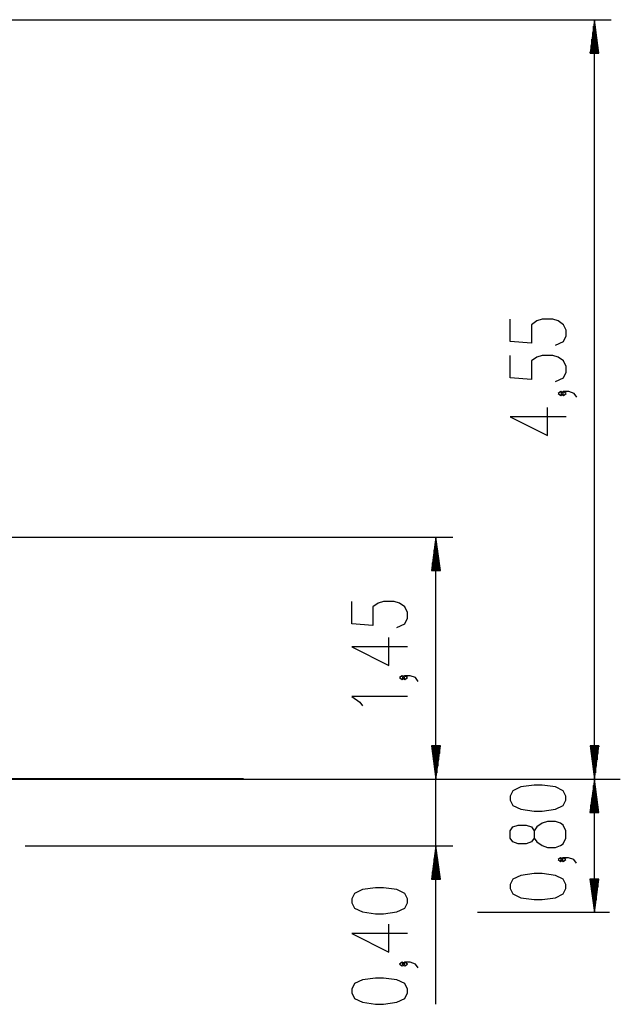
# Model space of a CAD drawing. Units: inches. Extents: x 233 to 361, y 128 to 291.
# Drawn here: x 325 to 361, y 232 to 291 of the extents above; entities that cross this region are included whole.
import ezdxf

# ---------------------------------------------------------------- set-up
doc = ezdxf.new("R2010")
doc.units = ezdxf.units.IN
doc.header["$MEASUREMENT"] = 0
doc.layers.add('Ebene 1', color=7, linetype='Continuous')

# ---------------------------------------------------------------- blocks, each defined once
blk = doc.blocks.new('block 2')
at = {"layer": 'Ebene 1', "color": 179, "lineweight": 25, "true_color": 0x1a171b}
for points in [[(272.07, 291.267), (360.912, 291.267)], [(359.912, 291.267), (359.649, 289.268)], [(359.861, 289.268), (359.861, 290.882)], [(359.912, 245.768), (359.912, 291.267)], [(360.175, 289.268), (359.912, 291.267)], [(359.912, 289.268), (359.912, 291.267)], [(359.912, 289.268), (359.912, 291.267)], [(359.963, 289.268), (359.963, 290.882)], [(359.81, 289.268), (359.81, 290.496)], [(360.014, 289.268), (360.014, 290.496)], [(359.709, 289.268), (359.709, 289.724)], [(359.759, 289.268), (359.759, 290.11)], [(360.064, 289.268), (360.064, 290.11)], [(360.115, 289.268), (360.115, 289.724)], [(359.649, 289.268), (360.175, 289.268)], [(359.658, 289.268), (359.658, 289.338)], [(359.658, 289.268), (359.658, 289.338)], [(360.166, 289.268), (360.166, 289.338)], [(360.166, 289.268), (360.166, 289.338)], [(357.574, 271.768), (358.052, 271.992), (358.212, 272.326), (358.212, 272.661), (358.052, 272.996), (357.734, 273.219), (357.415, 273.33), (356.778, 273.33), (356.459, 273.219), (356.14, 272.996), (356.14, 271.88), (354.865, 271.992), (354.865, 273.33)], [(357.574, 269.595), (358.052, 269.818), (358.212, 270.152), (358.212, 270.487), (358.052, 270.822), (357.734, 271.045), (357.415, 271.156), (356.778, 271.156), (356.459, 271.045), (356.14, 270.822), (356.14, 269.706), (354.865, 269.818), (354.865, 271.156)], [(358.052, 268.871), (357.893, 268.983), (357.734, 268.871), (357.893, 268.76), (358.052, 268.871), (358.052, 268.871)], [(358.849, 268.648), (358.69, 268.871), (358.371, 268.983), (358.052, 268.983), (357.893, 268.871), (358.052, 268.76), (358.212, 268.871), (358.052, 268.983)], [(358.212, 267.478), (354.865, 267.478), (357.096, 266.363), (357.096, 268.036)], [(302.78, 260.267), (351.421, 260.267)], [(350.421, 260.267), (350.157, 258.268)], [(350.421, 245.768), (350.421, 260.267)], [(350.684, 258.268), (350.421, 260.267)], [(350.421, 258.268), (350.421, 260.267)], [(350.421, 258.268), (350.421, 260.267)], [(350.37, 258.268), (350.37, 259.882)], [(350.472, 258.268), (350.472, 259.882)], [(350.269, 258.268), (350.269, 259.11)], [(350.319, 258.268), (350.319, 259.496)], [(350.523, 258.268), (350.523, 259.496)], [(350.574, 258.268), (350.574, 259.11)], [(350.218, 258.268), (350.218, 258.724)], [(350.624, 258.268), (350.624, 258.724)], [(350.157, 258.268), (350.684, 258.268)], [(350.167, 258.268), (350.167, 258.338)], [(350.167, 258.268), (350.167, 258.338)], [(350.675, 258.268), (350.675, 258.338)], [(350.675, 258.268), (350.675, 258.338)], [(348.083, 254.859), (348.562, 255.081), (348.721, 255.416), (348.721, 255.751), (348.562, 256.086), (348.243, 256.309), (347.924, 256.42), (347.287, 256.42), (346.968, 256.309), (346.649, 256.086), (346.649, 254.97), (345.374, 255.081), (345.374, 256.42)], [(348.721, 253.689), (345.374, 253.689), (347.605, 252.573), (347.605, 254.246)], [(350.421, 232.28), (350.421, 254.268)], [(348.562, 251.85), (348.402, 251.961), (348.243, 251.85), (348.402, 251.738), (348.562, 251.85), (348.562, 251.85)], [(349.359, 251.626), (349.199, 251.85), (348.88, 251.961), (348.562, 251.961), (348.402, 251.85), (348.562, 251.738), (348.721, 251.85), (348.562, 251.961)], [(348.721, 250.717), (345.374, 250.717), (345.852, 250.382), (346.012, 250.159)], [(350.684, 247.768), (350.157, 247.768)], [(350.157, 247.768), (350.421, 245.768)], [(350.684, 247.768), (350.157, 247.768)], [(350.157, 247.768), (350.421, 245.768)], [(350.167, 247.768), (350.167, 247.697)], [(350.167, 247.768), (350.167, 247.697)], [(350.167, 247.768), (350.167, 247.697)], [(350.167, 247.768), (350.167, 247.697)], [(350.218, 247.768), (350.218, 247.311)], [(350.218, 247.768), (350.218, 247.311)], [(350.269, 247.768), (350.269, 246.925)], [(350.269, 247.768), (350.269, 246.925)], [(350.319, 247.768), (350.319, 246.539)], [(350.319, 247.768), (350.319, 246.539)], [(350.37, 247.768), (350.37, 246.153)], [(350.37, 247.768), (350.37, 246.153)], [(350.421, 245.768), (350.684, 247.768)], [(350.421, 247.768), (350.421, 245.768)], [(350.421, 247.768), (350.421, 245.768)], [(350.421, 245.768), (350.684, 247.768)], [(350.421, 247.768), (350.421, 245.768)], [(350.421, 247.768), (350.421, 245.768)], [(350.472, 247.768), (350.472, 246.153)], [(350.472, 247.768), (350.472, 246.153)], [(350.523, 247.768), (350.523, 246.539)], [(350.523, 247.768), (350.523, 246.539)], [(350.574, 247.768), (350.574, 246.925)], [(350.574, 247.768), (350.574, 246.925)], [(350.624, 247.768), (350.624, 247.311)], [(350.624, 247.768), (350.624, 247.311)], [(350.675, 247.768), (350.675, 247.697)], [(350.675, 247.768), (350.675, 247.697)], [(350.675, 247.768), (350.675, 247.697)], [(350.675, 247.768), (350.675, 247.697)], [(360.175, 247.768), (359.649, 247.768)], [(359.649, 247.768), (359.912, 245.768)], [(359.658, 247.768), (359.658, 247.697)], [(359.658, 247.768), (359.658, 247.697)], [(359.709, 247.768), (359.709, 247.311)], [(359.759, 247.768), (359.759, 246.925)], [(359.81, 247.768), (359.81, 246.539)], [(359.861, 247.768), (359.861, 246.153)], [(359.912, 245.768), (360.175, 247.768)], [(359.912, 247.768), (359.912, 245.768)], [(359.912, 247.768), (359.912, 245.768)], [(359.963, 247.768), (359.963, 246.153)], [(360.014, 247.768), (360.014, 246.539)], [(360.064, 247.768), (360.064, 246.925)], [(360.115, 247.768), (360.115, 247.311)], [(360.166, 247.768), (360.166, 247.697)], [(360.166, 247.768), (360.166, 247.697)], [(298.766, 245.768), (361.457, 245.768)], [(326.498, 245.768), (318.102, 245.768)], [(329.053, 245.768), (326.498, 245.768)], [(331.061, 245.768), (329.053, 245.768)], [(333.251, 245.768), (331.061, 245.768)], [(335.258, 245.768), (333.251, 245.768)], [(336.171, 245.768), (335.258, 245.768)], [(337.631, 245.768), (336.171, 245.768)], [(338.726, 245.768), (337.631, 245.768)], [(339.631, 245.768), (351.421, 245.768)], [(340.726, 245.768), (351.421, 245.768)], [(340.726, 245.768), (360.912, 245.768)], [(358.205, 244.519), (358.205, 244.743), (358.045, 245.077), (357.567, 245.3), (356.77, 245.412), (356.292, 245.412), (355.495, 245.3), (355.017, 245.077), (354.858, 244.743), (354.858, 244.519), (355.017, 244.185), (355.495, 243.962), (356.292, 243.85), (356.77, 243.85), (357.567, 243.962), (358.045, 244.185), (358.205, 244.519), (358.205, 244.519)], [(359.905, 245.768), (359.641, 243.768)], [(359.905, 237.772), (359.905, 245.768)], [(360.168, 243.768), (359.905, 245.768)], [(359.905, 243.768), (359.905, 245.768)], [(359.905, 243.768), (359.905, 245.768)], [(359.803, 243.768), (359.803, 244.996)], [(359.854, 243.768), (359.854, 245.382)], [(359.956, 243.768), (359.956, 245.382)], [(360.007, 243.768), (360.007, 244.996)], [(359.702, 243.768), (359.702, 244.224)], [(359.753, 243.768), (359.753, 244.61)], [(360.058, 243.768), (360.058, 244.61)], [(360.108, 243.768), (360.108, 244.224)], [(359.641, 243.768), (360.168, 243.768)], [(359.651, 243.768), (359.651, 243.838)], [(359.651, 243.768), (359.651, 243.838)], [(360.159, 243.768), (360.159, 243.838)], [(360.159, 243.768), (360.159, 243.838)], [(358.205, 242.234), (358.205, 242.68), (358.045, 243.015), (357.886, 243.126), (357.567, 243.238), (357.089, 243.238), (356.77, 243.126), (356.452, 242.903), (356.292, 242.68), (356.292, 242.234), (356.133, 242.011), (355.814, 241.899), (355.336, 241.899), (355.017, 242.011), (354.858, 242.234), (354.858, 242.68), (355.017, 242.903), (355.336, 243.015), (355.814, 243.015), (356.133, 242.903), (356.292, 242.68)], [(356.292, 242.234), (356.452, 242.011), (356.77, 241.788), (357.089, 241.676), (357.567, 241.676), (357.886, 241.788), (358.045, 241.899), (358.205, 242.234)], [(325.82, 241.767), (351.421, 241.767)], [(350.421, 241.767), (350.157, 239.768)], [(350.37, 239.768), (350.37, 241.381)], [(350.684, 239.768), (350.421, 241.767)], [(350.421, 239.768), (350.421, 241.767)], [(350.421, 239.768), (350.421, 241.767)], [(350.472, 239.768), (350.472, 241.381)], [(350.319, 239.768), (350.319, 240.996)], [(350.523, 239.768), (350.523, 240.996)], [(358.045, 240.953), (357.886, 241.064), (357.727, 240.953), (357.886, 240.841), (358.045, 240.953), (358.045, 240.953)], [(358.842, 240.729), (358.683, 240.953), (358.364, 241.064), (358.045, 241.064), (357.886, 240.953), (358.045, 240.841), (358.205, 240.953), (358.045, 241.064)], [(350.218, 239.768), (350.218, 240.224)], [(350.269, 239.768), (350.269, 240.61)], [(350.574, 239.768), (350.574, 240.61)], [(350.624, 239.768), (350.624, 240.224)], [(358.205, 239.225), (358.205, 239.448), (358.045, 239.783), (357.567, 240.006), (356.77, 240.117), (356.292, 240.117), (355.495, 240.006), (355.017, 239.783), (354.858, 239.448), (354.858, 239.225), (355.017, 238.89), (355.495, 238.667), (356.292, 238.555), (356.77, 238.555), (357.567, 238.667), (358.045, 238.89), (358.205, 239.225), (358.205, 239.225)], [(350.157, 239.768), (350.684, 239.768)], [(350.167, 239.768), (350.167, 239.838)], [(350.167, 239.768), (350.167, 239.838)], [(350.675, 239.768), (350.675, 239.838)], [(350.675, 239.768), (350.675, 239.838)], [(360.168, 239.772), (359.641, 239.772)], [(359.641, 239.772), (359.905, 237.772)], [(359.651, 239.772), (359.651, 239.701)], [(359.651, 239.772), (359.651, 239.701)], [(359.702, 239.772), (359.702, 239.315)], [(359.753, 239.772), (359.753, 238.929)], [(359.803, 239.772), (359.803, 238.543)], [(359.854, 239.772), (359.854, 238.157)], [(359.905, 237.772), (360.168, 239.772)], [(359.905, 239.772), (359.905, 237.772)], [(359.905, 239.772), (359.905, 237.772)], [(359.956, 239.772), (359.956, 238.157)], [(360.007, 239.772), (360.007, 238.543)], [(360.058, 239.772), (360.058, 238.929)], [(360.108, 239.772), (360.108, 239.315)], [(360.159, 239.772), (360.159, 239.701)], [(360.159, 239.772), (360.159, 239.701)], [(348.721, 238.368), (348.721, 238.591), (348.562, 238.926), (348.083, 239.149), (347.287, 239.26), (346.808, 239.26), (346.012, 239.149), (345.533, 238.926), (345.374, 238.591), (345.374, 238.368), (345.533, 238.033), (346.012, 237.81), (346.808, 237.698), (347.287, 237.698), (348.083, 237.81), (348.562, 238.033), (348.721, 238.368), (348.721, 238.368)], [(360.818, 237.772), (352.907, 237.772)], [(348.721, 236.529), (345.374, 236.529), (347.605, 235.413), (347.605, 237.086)], [(348.562, 234.689), (348.402, 234.801), (348.243, 234.689), (348.402, 234.578), (348.562, 234.689), (348.562, 234.689)], [(349.359, 234.466), (349.199, 234.689), (348.88, 234.801), (348.562, 234.801), (348.402, 234.689), (348.562, 234.578), (348.721, 234.689), (348.562, 234.801)], [(348.721, 232.962), (348.721, 233.185), (348.562, 233.52), (348.083, 233.743), (347.287, 233.854), (346.808, 233.854), (346.012, 233.743), (345.533, 233.52), (345.374, 233.185), (345.374, 232.962), (345.533, 232.627), (346.012, 232.404), (346.808, 232.292), (347.287, 232.292), (348.083, 232.404), (348.562, 232.627), (348.721, 232.962), (348.721, 232.962)]]:
    blk.add_lwpolyline(points, dxfattribs=at)

msp = doc.modelspace()

# ---------------------------------------------------------------- linework, layer by layer
at = {"layer": 'Ebene 1', "color": 179, "lineweight": 40, "true_color": 0x1a171b}
msp.add_lwpolyline([(338.902, 245.768), (233.069, 245.768)], dxfattribs=at)

# ---------------------------------------------------------------- block references
at = {"layer": 'Ebene 1'}
msp.add_blockref('block 2', (0, 0), dxfattribs=at)

doc.saveas('drawing.dxf')
